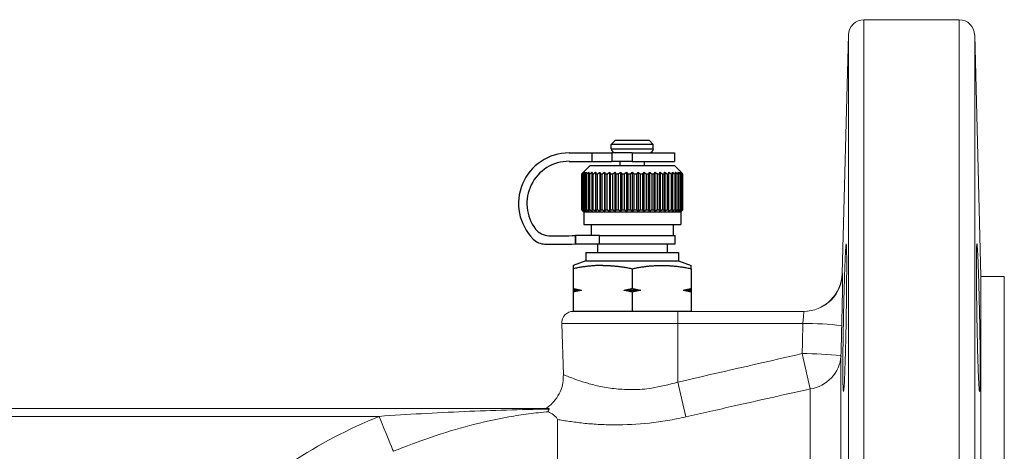
# Model space of a CAD drawing. Units: millimetres. Extents: x 102 to 788, y 26 to 284.
# Drawn here: x 205 to 332, y 208 to 263 of the extents above; entities that cross this region are included whole.
import ezdxf

# ---------------------------------------------------------------- set-up
doc = ezdxf.new("R2010")
doc.units = ezdxf.units.MM

msp = doc.modelspace()

# ---------------------------------------------------------------- linework, layer by layer
at = {"color": 7, "linetype": 'Continuous', "lineweight": 15}
for p, q in [((326.16, 263.48), (313.92, 263.48)), ((311.92, 261.54), (311.12, 230.85)), ((328.97, 230.48), (328.16, 261.54)), ((331.97, 230.48), (328.97, 230.48)), ((328.97, 230.48), (328.97, 131.48)), ((331.97, 230.48), (331.97, 131.48)), ((276.53, 225.98), (289.97, 225.98)), ((289.97, 225.98), (289.97, 224.43)), ((289.97, 225.98), (306.17, 225.98)), ((275.03, 224.43), (275.26, 217.84)), ((289.97, 216.88), (289.97, 224.43)), ((306.06, 224.43), (289.97, 224.43)), ((310.96, 220.26), (310.96, 137.95)), ((306.98, 216), (306.98, 142.61)), ((160.59, 213.48), (273.41, 213.48)), ((251.55, 212.48), (188.77, 212.48))]:
    msp.add_line(p, q, dxfattribs=at)
at = {"color": 8, "linetype": 'Continuous', "lineweight": 15}
for p, q in [((313.92, 263.48), (313.92, 98.48)), ((326.16, 263.48), (326.16, 98.48)), ((311.92, 261.54), (311.92, 100.43)), ((328.16, 261.54), (328.16, 100.43)), ((311.13, 230.85), (311.17, 230.86)), ((289.97, 224.43), (275.03, 224.43))]:
    msp.add_line(p, q, dxfattribs=at)
for p, q in [((281.95, 247.98), (281.4, 247.44)), ((286.82, 247.44), (281.4, 247.44)), ((281.4, 246.9), (281.4, 247.44)), ((281.95, 247.98), (286.28, 247.98)), ((286.28, 247.98), (286.82, 247.44)), ((286.82, 246.9), (286.82, 247.44)), ((275.98, 246.36), (278.89, 246.36)), ((278.89, 246.36), (278.89, 245.27)), ((278.89, 246.36), (281.5, 246.36)), ((281.4, 246.9), (286.82, 246.9)), ((281.5, 246.36), (281.5, 245.27)), ((284.11, 246.36), (281.5, 246.36)), ((284.11, 246.36), (284.11, 245.27)), ((284.11, 246.36), (289.53, 246.36)), ((289.53, 246.36), (289.53, 245.27)), ((275.98, 245.27), (278.89, 245.27)), ((278.69, 244.73), (277.83, 243.87)), ((278.69, 244.73), (289.53, 244.73)), ((278.89, 245.27), (281.5, 245.27)), ((284.11, 245.27), (281.5, 245.27)), ((282.54, 244.73), (282.54, 245.27)), ((284.11, 245.27), (289.53, 245.27)), ((285.68, 244.73), (285.68, 245.27)), ((289.53, 244.73), (290.4, 243.87)), ((277.61, 243.65), (277.61, 239.04)), ((277.61, 243.65), (277.64, 243.65)), ((277.64, 239.04), (277.64, 243.65)), ((277.69, 243.65), (277.69, 239.04)), ((277.69, 243.65), (277.75, 243.65)), ((277.75, 239.04), (277.75, 243.65)), ((277.85, 243.65), (277.85, 239.04)), ((277.85, 243.65), (277.96, 243.65)), ((277.96, 239.04), (277.96, 243.65)), ((278.11, 243.65), (278.11, 239.04)), ((278.11, 243.65), (278.26, 243.65)), ((278.26, 239.04), (278.26, 243.65)), ((278.46, 243.65), (278.46, 239.04)), ((278.46, 243.65), (278.64, 243.65)), ((278.64, 239.04), (278.64, 243.65)), ((278.89, 243.65), (278.89, 239.04)), ((278.89, 243.65), (279.1, 243.65)), ((279.1, 239.04), (279.1, 243.65)), ((279.39, 243.65), (279.39, 239.04)), ((279.39, 243.65), (279.64, 243.65)), ((279.64, 239.04), (279.64, 243.65)), ((279.95, 243.87), (279.95, 238.82)), ((279.97, 243.65), (279.97, 239.04)), ((279.97, 243.65), (280.24, 243.65)), ((280.24, 239.04), (280.24, 243.65)), ((280.54, 243.87), (280.54, 238.82)), ((280.6, 243.65), (280.6, 239.04)), ((280.6, 243.65), (280.9, 243.65)), ((280.9, 239.04), (280.9, 243.65)), ((281.19, 243.87), (281.19, 238.82)), ((281.28, 243.65), (281.28, 239.04)), ((281.28, 243.65), (281.61, 243.65)), ((281.61, 239.04), (281.61, 243.65)), ((281.89, 243.87), (281.89, 238.82)), ((282.01, 243.65), (282.01, 239.04)), ((282.01, 243.65), (282.35, 243.65)), ((282.35, 239.04), (282.35, 243.65)), ((282.61, 243.87), (282.61, 238.82)), ((282.77, 243.65), (282.77, 239.04)), ((282.77, 243.65), (283.11, 243.65)), ((283.11, 239.04), (283.11, 243.65)), ((283.36, 243.87), (283.36, 238.82)), ((283.54, 243.65), (283.54, 239.04)), ((283.54, 243.65), (283.9, 243.65)), ((283.9, 239.04), (283.9, 243.65)), ((284.11, 243.87), (284.11, 238.82)), ((284.33, 243.65), (284.33, 239.04)), ((284.33, 243.65), (284.68, 243.65)), ((284.68, 239.04), (284.68, 243.65)), ((284.87, 243.87), (284.87, 238.82)), ((285.11, 243.65), (285.11, 239.04)), ((285.11, 243.65), (285.46, 243.65)), ((285.46, 239.04), (285.46, 243.65)), ((285.62, 243.87), (285.62, 238.82)), ((285.88, 243.65), (285.88, 239.04)), ((285.88, 243.65), (286.22, 243.65)), ((286.22, 239.04), (286.22, 243.65)), ((286.34, 243.87), (286.34, 238.82)), ((286.62, 243.65), (286.62, 239.04)), ((286.62, 243.65), (286.94, 243.65)), ((286.94, 239.04), (286.94, 243.65)), ((287.03, 243.87), (287.03, 238.82)), ((287.33, 243.65), (287.33, 239.04)), ((287.33, 243.65), (287.63, 243.65)), ((287.63, 239.04), (287.63, 243.65)), ((287.68, 243.87), (287.68, 238.82)), ((287.98, 243.65), (287.98, 239.04)), ((287.98, 243.65), (288.26, 243.65)), ((288.26, 239.04), (288.26, 243.65)), ((288.28, 243.87), (288.28, 238.82)), ((288.59, 243.65), (288.59, 239.04)), ((288.59, 243.65), (288.83, 243.65)), ((288.83, 239.04), (288.83, 243.65)), ((289.12, 243.65), (289.12, 239.04)), ((289.12, 243.65), (289.34, 243.65)), ((289.34, 239.04), (289.34, 243.65)), ((289.58, 243.65), (289.58, 239.04)), ((289.58, 243.65), (289.77, 243.65)), ((289.77, 239.04), (289.77, 243.65)), ((289.97, 243.65), (289.97, 239.04)), ((289.97, 243.65), (290.11, 243.65)), ((290.11, 239.04), (290.11, 243.65)), ((290.27, 243.65), (290.27, 239.04)), ((290.27, 243.65), (290.37, 243.65)), ((290.37, 239.04), (290.37, 243.65)), ((290.48, 243.65), (290.48, 239.04)), ((290.48, 243.65), (290.54, 243.65)), ((290.54, 239.04), (290.54, 243.65)), ((290.59, 243.65), (290.59, 239.04)), ((290.59, 243.65), (290.61, 243.65)), ((290.61, 239.04), (290.61, 243.65)), ((277.61, 239.04), (277.64, 239.04)), ((277.69, 239.04), (277.75, 239.04)), ((277.88, 238.77), (277.83, 238.82)), ((277.85, 239.04), (277.96, 239.04)), ((277.88, 238.77), (290.34, 238.77)), ((277.88, 238.77), (277.88, 237.15)), ((278.11, 239.04), (278.26, 239.04)), ((278.46, 239.04), (278.64, 239.04)), ((278.89, 239.04), (279.1, 239.04)), ((279.39, 239.04), (279.64, 239.04)), ((279.97, 239.04), (280.24, 239.04)), ((280.6, 239.04), (280.9, 239.04)), ((281.28, 239.04), (281.61, 239.04)), ((282.01, 239.04), (282.35, 239.04)), ((282.77, 239.04), (283.11, 239.04)), ((283.54, 239.04), (283.9, 239.04)), ((284.33, 239.04), (284.68, 239.04)), ((285.11, 239.04), (285.46, 239.04)), ((285.88, 239.04), (286.22, 239.04)), ((286.62, 239.04), (286.94, 239.04)), ((287.33, 239.04), (287.63, 239.04)), ((287.98, 239.04), (288.26, 239.04)), ((288.59, 239.04), (288.83, 239.04)), ((289.12, 239.04), (289.34, 239.04)), ((289.58, 239.04), (289.77, 239.04)), ((289.97, 239.04), (290.11, 239.04)), ((290.27, 239.04), (290.37, 239.04)), ((290.34, 238.77), (290.4, 238.82)), ((290.34, 238.77), (290.34, 237.15)), ((290.48, 239.04), (290.54, 239.04)), ((290.59, 239.04), (290.61, 239.04)), ((277.88, 237.15), (290.34, 237.15)), ((278.84, 237.15), (278.84, 235.74)), ((289.38, 237.15), (289.38, 235.74)), ((276.82, 234.65), (276.79, 235.74)), ((276.82, 235.74), (276.82, 234.65)), ((279.91, 235.74), (276.82, 235.74)), ((279.91, 234.65), (279.91, 235.74)), ((279.91, 235.74), (289.64, 235.74)), ((289.64, 234.65), (289.64, 235.74)), ((276.82, 234.65), (279.91, 234.65)), ((279.62, 234.65), (279.62, 233.57)), ((279.91, 234.65), (289.64, 234.65)), ((288.61, 234.65), (288.61, 233.57)), ((278.15, 233.57), (290.07, 233.57)), ((278.15, 233.57), (278.15, 232.49)), ((290.07, 233.57), (290.07, 232.49)), ((278.15, 232.49), (276.53, 231.89)), ((276.53, 231.89), (276.53, 231.47)), ((278.15, 232.49), (290.07, 232.49)), ((290.07, 232.49), (291.7, 231.89)), ((276.53, 231.47), (276.53, 228.92)), ((284.11, 231.47), (284.11, 228.92)), ((291.7, 231.47), (291.7, 228.92)), ((276.53, 228.92), (276.53, 228.47)), ((276.53, 228.69), (277.58, 228.69)), ((276.53, 228.47), (276.53, 225.98)), ((283.06, 228.69), (285.17, 228.69)), ((284.11, 228.47), (284.11, 225.98)), ((290.64, 228.69), (291.7, 228.69)), ((291.7, 228.47), (291.7, 225.98)), ((284.11, 225.98), (276.53, 225.98)), ((291.7, 225.98), (284.11, 225.98))]:
    msp.add_line(p, q)
at = {"color": 7, "linetype": 'Continuous', "lineweight": 15, "flags": 128}
msp.add_lwpolyline([(251.55, 212.48), (251.86, 211.72), (252.16, 210.97), (252.45, 210.27), (252.71, 209.63), (252.94, 209.06), (253.13, 208.6), (253.28, 208.23), (253.38, 207.99)], dxfattribs=at)
at = {"color": 7, "linetype": 'Continuous', "lineweight": 15}
for centre, radius, start, end in [((313.92, 261.48), 2, 90, 178.5), ((326.16, 261.48), 2, 1.5, 90), ((306.12, 230.98), 5, 270.0092, 358.5632), ((306.17, 230.98), 5, 270, 314.0884), ((276.53, 224.48), 1.5, 90, 182), ((306.4, 187.49), 36.94, 82.7553, 90.5267), ((306.32, 183.54), 37.01, 82.7845, 90.5417), ((-43.27, 140.31), 358.34, 12.1941, 12.9393), ((306.34, 220.6), 4.64, 277.9841, 355.8111), ((-67.93, 133.21), 367.55, 12.4441, 13.1575), ((276.59, 150.98), 66.4, 112.1577, 134.1767)]:
    msp.add_arc(centre, radius, start, end, dxfattribs=at)
for centre, radius, start, end in [((275.98, 239.86), 6.5, 90, 224.7996), ((281.95, 246.9), 0.542, 180, 270), ((286.28, 246.9), 0.542, 270, 360), ((275.98, 239.86), 5.42, 90, 217.4505), ((273.4, 237.88), 2.17, 217.4505, 269.4194), ((274.36, 332.16), 96.46, 269.4194, 271.4468), ((272.91, 236.8), 2.17, 224.7996, 269.1286), ((274.36, 332.16), 97.54, 269.1286, 271.4468)]:
    msp.add_arc(centre, radius, start, end)
at = {"color": 8, "linetype": 'Continuous', "lineweight": 15}
msp.add_arc((306.17, 230.98), 5, 314.0883, 358.5518, dxfattribs=at)
for points, weights in [([(277.83, 243.87), (277.72, 243.76), (277.61, 243.65)], [1, 1.00028756017, 1]), ([(277.64, 243.65), (277.76, 243.76), (277.88, 243.87)], [1, 1.00028756017, 1]), ([(277.88, 243.87), (277.78, 243.76), (277.69, 243.65)], [1, 1.00028756017, 1]), ([(277.75, 243.65), (277.88, 243.76), (278.01, 243.87)], [1, 1.00028756017, 1]), ([(278.01, 243.87), (277.94, 243.76), (277.85, 243.65)], [1, 1.00028756018, 1]), ([(277.96, 243.65), (278.1, 243.76), (278.24, 243.87)], [1, 1.00028756017, 1]), ([(278.24, 243.87), (278.18, 243.76), (278.11, 243.65)], [1, 1.00028756018, 1]), ([(278.26, 243.65), (278.41, 243.76), (278.55, 243.87)], [1, 1.00028756017, 1]), ([(278.55, 243.87), (278.51, 243.76), (278.46, 243.65)], [1, 1.00028756017, 1]), ([(278.64, 243.65), (278.79, 243.76), (278.94, 243.87)], [1, 1.00028756017, 1]), ([(278.94, 243.87), (278.92, 243.76), (278.89, 243.65)], [1, 1.00028756017, 1]), ([(279.1, 243.65), (279.26, 243.76), (279.41, 243.87)], [1, 1.00028756017, 1]), ([(279.41, 243.87), (279.4, 243.76), (279.39, 243.65)], [1, 1.00028756018, 1]), ([(279.64, 243.65), (279.8, 243.76), (279.95, 243.87)], [1, 1.00028756018, 1]), ([(279.95, 243.87), (279.96, 243.76), (279.97, 243.65)], [1, 1.00028756018, 1]), ([(280.24, 243.65), (280.4, 243.76), (280.54, 243.87)], [1, 1.00028756018, 1]), ([(280.54, 243.87), (280.57, 243.76), (280.6, 243.65)], [1, 1.00028756017, 1]), ([(280.9, 243.65), (281.05, 243.76), (281.19, 243.87)], [1, 1.00028756018, 1]), ([(281.19, 243.87), (281.24, 243.76), (281.28, 243.65)], [1, 1.00028756017, 1]), ([(281.61, 243.65), (281.75, 243.76), (281.89, 243.87)], [1, 1.00028756017, 1]), ([(281.89, 243.87), (281.95, 243.76), (282.01, 243.65)], [1, 1.00028756017, 1]), ([(282.35, 243.65), (282.48, 243.76), (282.61, 243.87)], [1, 1.00028756018, 1]), ([(282.61, 243.87), (282.69, 243.76), (282.77, 243.65)], [1, 1.00028756017, 1]), ([(283.11, 243.65), (283.24, 243.76), (283.36, 243.87)], [1, 1.00028756017, 1]), ([(283.36, 243.87), (283.45, 243.76), (283.54, 243.65)], [1, 1.00028756017, 1]), ([(283.9, 243.65), (284.01, 243.76), (284.11, 243.87)], [1, 1.00028756018, 1]), ([(284.11, 243.87), (284.22, 243.76), (284.33, 243.65)], [1, 1.00028756018, 1]), ([(284.68, 243.65), (284.78, 243.76), (284.87, 243.87)], [1, 1.00028756017, 1]), ([(284.87, 243.87), (284.99, 243.76), (285.11, 243.65)], [1, 1.00028756017, 1]), ([(285.46, 243.65), (285.54, 243.76), (285.62, 243.87)], [1, 1.00028756017, 1]), ([(285.62, 243.87), (285.75, 243.76), (285.88, 243.65)], [1, 1.00028756017, 1]), ([(286.22, 243.65), (286.28, 243.76), (286.34, 243.87)], [1, 1.00028756018, 1]), ([(286.34, 243.87), (286.48, 243.76), (286.62, 243.65)], [1, 1.00028756018, 1]), ([(286.94, 243.65), (286.99, 243.76), (287.03, 243.87)], [1, 1.00028756017, 1]), ([(287.03, 243.87), (287.18, 243.76), (287.33, 243.65)], [1, 1.00028756018, 1]), ([(287.63, 243.65), (287.65, 243.76), (287.68, 243.87)], [1, 1.00028756017, 1]), ([(287.68, 243.87), (287.83, 243.76), (287.98, 243.65)], [1, 1.00028756017, 1]), ([(288.26, 243.65), (288.27, 243.76), (288.28, 243.87)], [1, 1.00028756018, 1]), ([(288.28, 243.87), (288.43, 243.76), (288.59, 243.65)], [1, 1.00028756017, 1]), ([(288.82, 243.87), (288.97, 243.76), (289.12, 243.65)], [1, 1.00028756017, 1]), ([(288.83, 243.65), (288.82, 243.76), (288.82, 243.87)], [1, 1.00028756017, 1]), ([(289.28, 243.87), (289.43, 243.76), (289.58, 243.65)], [1, 1.00028756017, 1]), ([(289.34, 243.65), (289.31, 243.76), (289.28, 243.87)], [1, 1.00028756017, 1]), ([(289.68, 243.87), (289.82, 243.76), (289.97, 243.65)], [1, 1.00028756017, 1]), ([(289.77, 243.65), (289.72, 243.76), (289.68, 243.87)], [1, 1.00028756017, 1]), ([(289.99, 243.87), (290.12, 243.76), (290.27, 243.65)], [1, 1.00028756017, 1]), ([(290.11, 243.65), (290.05, 243.76), (289.99, 243.87)], [1, 1.00028756017, 1]), ([(290.21, 243.87), (290.34, 243.76), (290.48, 243.65)], [1, 1.00028756017, 1]), ([(290.37, 243.65), (290.29, 243.76), (290.21, 243.87)], [1, 1.00028756017, 1]), ([(290.35, 243.87), (290.47, 243.76), (290.59, 243.65)], [1, 1.00028756017, 1]), ([(290.54, 243.65), (290.44, 243.76), (290.35, 243.87)], [1, 1.00028756017, 1]), ([(290.61, 243.65), (290.5, 243.76), (290.4, 243.87)], [1, 1.00028756017, 1]), ([(277.61, 239.04), (277.72, 238.93), (277.83, 238.82)], [1, 1.00028756018, 1]), ([(277.88, 238.82), (277.76, 238.93), (277.64, 239.04)], [1, 1.00028756017, 1]), ([(277.69, 239.04), (277.78, 238.93), (277.88, 238.82)], [1, 1.00028756017, 1]), ([(278.01, 238.82), (277.88, 238.93), (277.75, 239.04)], [1, 1.00028756018, 1]), ([(277.85, 239.04), (277.94, 238.93), (278.01, 238.82)], [1, 1.00028756017, 1]), ([(278.24, 238.82), (278.1, 238.93), (277.96, 239.04)], [1, 1.00028756018, 1]), ([(278.11, 239.04), (278.18, 238.93), (278.24, 238.82)], [1, 1.00028756018, 1]), ([(278.55, 238.82), (278.41, 238.93), (278.26, 239.04)], [1, 1.00028756018, 1]), ([(278.46, 239.04), (278.51, 238.93), (278.55, 238.82)], [1, 1.00028756017, 1]), ([(278.94, 238.82), (278.79, 238.93), (278.64, 239.04)], [1, 1.00028756018, 1]), ([(278.89, 239.04), (278.92, 238.93), (278.94, 238.82)], [1, 1.00028756018, 1]), ([(279.41, 238.82), (279.26, 238.93), (279.1, 239.04)], [1, 1.00028756018, 1]), ([(279.39, 239.04), (279.4, 238.93), (279.41, 238.82)], [1, 1.00028756018, 1]), ([(279.95, 238.82), (279.8, 238.93), (279.64, 239.04)], [1, 1.00028756018, 1]), ([(279.97, 239.04), (279.96, 238.93), (279.95, 238.82)], [1, 1.00028756018, 1]), ([(280.54, 238.82), (280.4, 238.93), (280.24, 239.04)], [1, 1.00028756017, 1]), ([(280.6, 239.04), (280.57, 238.93), (280.54, 238.82)], [1, 1.00028756018, 1]), ([(281.19, 238.82), (281.05, 238.93), (280.9, 239.04)], [1, 1.00028756017, 1]), ([(281.28, 239.04), (281.24, 238.93), (281.19, 238.82)], [1, 1.00028756018, 1]), ([(281.89, 238.82), (281.75, 238.93), (281.61, 239.04)], [1, 1.00028756018, 1]), ([(282.01, 239.04), (281.95, 238.93), (281.89, 238.82)], [1, 1.00028756018, 1]), ([(282.61, 238.82), (282.48, 238.93), (282.35, 239.04)], [1, 1.00028756018, 1]), ([(282.77, 239.04), (282.69, 238.93), (282.61, 238.82)], [1, 1.00028756018, 1]), ([(283.36, 238.82), (283.24, 238.93), (283.11, 239.04)], [1, 1.00028756018, 1]), ([(283.54, 239.04), (283.45, 238.93), (283.36, 238.82)], [1, 1.00028756017, 1]), ([(284.11, 238.82), (284.01, 238.93), (283.9, 239.04)], [1, 1.00028756018, 1]), ([(284.33, 239.04), (284.22, 238.93), (284.11, 238.82)], [1, 1.00028756018, 1]), ([(284.87, 238.82), (284.78, 238.93), (284.68, 239.04)], [1, 1.00028756017, 1]), ([(285.11, 239.04), (284.99, 238.93), (284.87, 238.82)], [1, 1.00028756018, 1]), ([(285.62, 238.82), (285.54, 238.93), (285.46, 239.04)], [1, 1.00028756018, 1]), ([(285.88, 239.04), (285.75, 238.93), (285.62, 238.82)], [1, 1.00028756017, 1]), ([(286.34, 238.82), (286.28, 238.93), (286.22, 239.04)], [1, 1.00028756018, 1]), ([(286.62, 239.04), (286.48, 238.93), (286.34, 238.82)], [1, 1.00028756018, 1]), ([(287.03, 238.82), (286.99, 238.93), (286.94, 239.04)], [1, 1.00028756018, 1]), ([(287.33, 239.04), (287.18, 238.93), (287.03, 238.82)], [1, 1.00028756017, 1]), ([(287.68, 238.82), (287.65, 238.93), (287.63, 239.04)], [1, 1.00028756018, 1]), ([(287.98, 239.04), (287.83, 238.93), (287.68, 238.82)], [1, 1.00028756018, 1]), ([(288.28, 238.82), (288.27, 238.93), (288.26, 239.04)], [1, 1.00028756017, 1]), ([(288.59, 239.04), (288.43, 238.93), (288.28, 238.82)], [1, 1.00028756018, 1]), ([(289.12, 239.04), (288.97, 238.93), (288.82, 238.82)], [1, 1.00028756018, 1]), ([(288.82, 238.82), (288.82, 238.93), (288.83, 239.04)], [1, 1.00028756018, 1]), ([(289.58, 239.04), (289.43, 238.93), (289.28, 238.82)], [1, 1.00028756018, 1]), ([(289.28, 238.82), (289.31, 238.93), (289.34, 239.04)], [1, 1.00028756018, 1]), ([(289.97, 239.04), (289.82, 238.93), (289.68, 238.82)], [1, 1.00028756018, 1]), ([(289.68, 238.82), (289.72, 238.93), (289.77, 239.04)], [1, 1.00028756018, 1]), ([(290.27, 239.04), (290.12, 238.93), (289.99, 238.82)], [1, 1.00028756017, 1]), ([(289.99, 238.82), (290.05, 238.93), (290.11, 239.04)], [1, 1.00028756017, 1]), ([(290.48, 239.04), (290.34, 238.93), (290.21, 238.82)], [1, 1.00028756018, 1]), ([(290.21, 238.82), (290.29, 238.93), (290.37, 239.04)], [1, 1.00028756017, 1]), ([(290.59, 239.04), (290.47, 238.93), (290.35, 238.82)], [1, 1.00028756017, 1]), ([(290.35, 238.82), (290.44, 238.93), (290.54, 239.04)], [1, 1.00028756017, 1]), ([(290.4, 238.82), (290.5, 238.93), (290.61, 239.04)], [1, 1.00028756018, 1]), ([(280.32, 231.89), (278.56, 231.89), (276.53, 231.47)], [1, 1.04464590977, 1.01293433344]), ([(280.32, 231.89), (282.08, 231.89), (284.11, 231.47)], [1, 1.04464590977, 1.01293433344]), ([(284.11, 231.47), (286.15, 231.89), (287.91, 231.89)], [1.01293433344, 1.04464590977, 1]), ([(287.91, 231.89), (289.67, 231.89), (291.7, 231.47)], [1, 1.04464590977, 1.01293433344]), ([(291.7, 231.47), (291.7, 231.89), (291.7, 231.89)], [1.01293433344, 1.04464590977, 1]), ([(276.53, 228.92), (277.07, 228.79), (277.58, 228.69)], [1, 1.00259269997, 1]), ([(277.58, 228.69), (277.07, 228.6), (276.53, 228.47)], [1, 1.00259269997, 1]), ([(283.06, 228.69), (283.57, 228.79), (284.11, 228.92)], [1, 1.00259269997, 1]), ([(284.11, 228.47), (283.57, 228.6), (283.06, 228.69)], [1, 1.00259269997, 1]), ([(284.11, 228.92), (284.66, 228.79), (285.17, 228.69)], [1, 1.00259269997, 1]), ([(285.17, 228.69), (284.66, 228.6), (284.11, 228.47)], [1, 1.00259269997, 1]), ([(290.64, 228.69), (291.15, 228.79), (291.7, 228.92)], [1, 1.00259269997, 1]), ([(291.7, 228.47), (291.15, 228.6), (290.64, 228.69)], [1, 1.00259269997, 1]), ([(291.7, 228.92), (291.7, 228.79), (291.7, 228.69)], [1, 1.00259269997, 1]), ([(291.7, 228.69), (291.7, 228.6), (291.7, 228.47)], [1, 1.00259269997, 1])]:
    msp.add_rational_spline(points, weights, degree=2)
at = {"color": 7, "linetype": 'Continuous', "lineweight": 15}
for points, knots in [([(311.2, 218.46), (311.2, 218.9), (311.2, 219.38), (311.21, 220.16), (311.21, 220.42), (311.22, 220.97), (311.22, 221.26), (311.23, 222.12), (311.24, 222.71), (311.26, 223.93), (311.27, 224.56), (311.3, 225.8), (311.31, 226.41), (311.33, 227.33), (311.34, 227.64), (311.36, 228.23), (311.37, 228.82), (311.39, 229.38), (311.4, 229.92), (311.41, 230.19), (311.44, 230.97), (311.45, 231.45), (311.48, 232.11), (311.48, 232.32), (311.5, 232.72), (311.51, 232.9), (311.53, 233.42), (311.55, 233.71), (311.57, 234.07), (311.57, 234.18), (311.59, 234.36), (311.59, 234.43), (311.61, 234.61), (311.62, 234.68), (311.64, 234.68), (311.65, 234.62), (311.67, 234.44), (311.67, 234.36), (311.68, 234.18), (311.68, 234.07), (311.69, 233.72), (311.69, 233.43), (311.7, 232.74), (311.7, 232.34), (311.7, 231.46), (311.7, 230.98), (311.69, 230.2), (311.69, 229.93), (311.69, 229.38), (311.68, 228.82), (311.68, 228.24), (311.67, 227.65), (311.67, 227.34), (311.65, 226.42), (311.64, 225.8), (311.63, 224.88), (311.62, 224.57), (311.61, 223.94), (311.61, 223.63), (311.59, 222.72), (311.57, 222.13), (311.55, 221.26), (311.55, 220.98), (311.53, 220.43), (311.52, 220.16), (311.5, 219.39), (311.48, 218.91), (311.45, 218.02), (311.44, 217.63), (311.41, 217.11), (311.4, 216.95), (311.39, 216.66), (311.38, 216.52), (311.36, 216.16), (311.34, 215.98), (311.31, 215.74), (311.3, 215.68), (311.27, 215.68), (311.26, 215.74), (311.24, 215.92), (311.24, 215.99), (311.23, 216.17), (311.23, 216.28), (311.22, 216.63), (311.21, 216.92), (311.2, 217.62), (311.2, 218.02), (311.2, 218.46)], [0, 0, 0, 0, 0.03125, 0.03125, 0.046875, 0.046875, 0.0625, 0.0625, 0.09375, 0.09375, 0.125, 0.125, 0.15625, 0.15625, 0.171875, 0.171875, 0.1875, 0.203125, 0.203125, 0.21875, 0.21875, 0.25, 0.25, 0.265625, 0.265625, 0.28125, 0.28125, 0.3125, 0.3125, 0.328125, 0.328125, 0.34375, 0.34375, 0.375, 0.375, 0.40625, 0.40625, 0.421875, 0.421875, 0.4375, 0.4375, 0.46875, 0.46875, 0.5, 0.5, 0.53125, 0.53125, 0.546875, 0.546875, 0.5625, 0.578125, 0.578125, 0.59375, 0.59375, 0.625, 0.625, 0.640625, 0.640625, 0.65625, 0.65625, 0.6875, 0.6875, 0.703125, 0.703125, 0.71875, 0.71875, 0.75, 0.75, 0.78125, 0.78125, 0.796875, 0.796875, 0.8125, 0.8125, 0.84375, 0.84375, 0.875, 0.875, 0.90625, 0.90625, 0.921875, 0.921875, 0.9375, 0.9375, 0.96875, 0.96875, 1, 1, 1, 1]), ([(328.88, 218.46), (328.88, 218.02), (328.88, 217.62), (328.87, 217.11), (328.87, 216.95), (328.87, 216.65), (328.86, 216.52), (328.85, 216.16), (328.84, 215.98), (328.82, 215.74), (328.81, 215.68), (328.79, 215.68), (328.77, 215.74), (328.75, 215.92), (328.74, 216), (328.73, 216.18), (328.71, 216.39), (328.7, 216.65), (328.68, 216.94), (328.67, 217.1), (328.65, 217.62), (328.63, 218.02), (328.61, 218.67), (328.6, 218.9), (328.58, 219.39), (328.57, 219.64), (328.55, 220.41), (328.54, 220.96), (328.52, 221.82), (328.51, 222.12), (328.5, 222.72), (328.49, 223.02), (328.47, 223.93), (328.46, 224.54), (328.44, 225.8), (328.43, 226.42), (328.42, 227.33), (328.41, 227.63), (328.41, 228.23), (328.4, 228.52), (328.4, 229.39), (328.39, 229.93), (328.39, 230.96), (328.38, 231.45), (328.38, 232.33), (328.39, 232.72), (328.39, 233.25), (328.39, 233.41), (328.4, 233.7), (328.4, 233.97), (328.41, 234.17), (328.41, 234.36), (328.42, 234.43), (328.43, 234.62), (328.44, 234.68), (328.45, 234.68), (328.46, 234.66), (328.47, 234.6), (328.48, 234.56), (328.49, 234.37), (328.51, 234.2), (328.53, 233.84), (328.54, 233.7), (328.55, 233.41), (328.56, 233.25), (328.58, 232.74), (328.6, 232.34), (328.63, 231.46), (328.65, 230.98), (328.67, 230.21), (328.68, 229.94), (328.69, 229.39), (328.7, 229.11), (328.73, 228.24), (328.74, 227.65), (328.77, 226.43), (328.79, 225.81), (328.81, 224.57), (328.82, 223.95), (328.84, 223.03), (328.84, 222.73), (328.85, 222.13), (328.86, 221.84), (328.87, 220.98), (328.87, 220.43), (328.88, 219.39), (328.88, 218.9), (328.88, 218.46)], [0, 0, 0, 0, 0.03125, 0.03125, 0.046875, 0.046875, 0.0625, 0.0625, 0.09375, 0.09375, 0.125, 0.125, 0.15625, 0.15625, 0.171875, 0.171875, 0.1875, 0.203125, 0.203125, 0.21875, 0.21875, 0.25, 0.25, 0.265625, 0.265625, 0.28125, 0.28125, 0.3125, 0.3125, 0.328125, 0.328125, 0.34375, 0.34375, 0.375, 0.375, 0.40625, 0.40625, 0.421875, 0.421875, 0.4375, 0.4375, 0.46875, 0.46875, 0.5, 0.5, 0.53125, 0.53125, 0.546875, 0.546875, 0.5625, 0.578125, 0.578125, 0.59375, 0.59375, 0.625, 0.625, 0.640625, 0.640625, 0.65625, 0.65625, 0.6875, 0.6875, 0.703125, 0.703125, 0.71875, 0.71875, 0.75, 0.75, 0.78125, 0.78125, 0.796875, 0.796875, 0.8125, 0.8125, 0.84375, 0.84375, 0.875, 0.875, 0.90625, 0.90625, 0.921875, 0.921875, 0.9375, 0.9375, 0.96875, 0.96875, 1, 1, 1, 1]), ([(311.17, 230.86), (311.17, 230.86), (311.17, 230.81), (311.17, 230.68), (311.17, 230.63), (311.17, 230.5), (311.17, 230.42), (311.17, 230.17), (311.17, 229.96), (311.16, 229.46), (311.16, 229.18), (311.15, 228.72), (311.15, 228.55), (311.14, 228.21), (311.14, 228.03), (311.13, 227.48), (311.12, 227.09), (311.11, 226.49), (311.11, 226.28), (311.1, 225.86), (311.09, 225.65), (311.08, 225.01), (311.07, 224.57), (311.06, 224.14)], [0, 0, 0, 0, 0.125, 0.125, 0.1875, 0.1875, 0.25, 0.25, 0.375, 0.375, 0.5, 0.5, 0.5625, 0.5625, 0.625, 0.625, 0.75, 0.75, 0.8125, 0.8125, 0.875, 0.875, 1, 1, 1, 1]), ([(306.06, 224.43), (306.07, 224.53), (306.08, 224.63), (306.1, 224.83), (306.11, 224.93), (306.12, 225.11), (306.13, 225.2), (306.14, 225.37), (306.15, 225.45), (306.16, 225.67), (306.17, 225.78), (306.17, 225.94), (306.17, 225.98), (306.17, 225.98)], [0, 0, 0, 0, 0.125, 0.125, 0.25, 0.25, 0.375, 0.375, 0.5, 0.5, 0.75, 0.75, 1, 1, 1, 1]), ([(275.25, 217.85), (275.24, 217.49), (275.23, 216.73), (274.87, 215.62), (274.27, 214.63), (273.61, 213.92), (273.15, 213.62), (272.98, 213.51)], [0, 0, 0, 0, 0.208796, 0.441899, 0.675922, 0.885612, 1, 1, 1, 1]), ([(306.98, 216), (303.73, 215.28), (300.47, 214.55), (297.22, 213.82), (295.14, 213.35), (293.07, 212.88), (290.99, 212.41)], [0, 0, 0, 0, 0.01, 0.01, 0.01, 0.01639294, 0.01639294, 0.01639294, 0.01639294]), ([(251.55, 212.48), (255.19, 212.73), (258.83, 212.94), (264.3, 213.18), (266.12, 213.24), (269.77, 213.35), (271.59, 213.39), (273.42, 213.41)], [0, 0, 0, 0, 0.5, 0.5, 0.75, 0.75, 1, 1, 1, 1]), ([(273.34, 213.07), (272.47, 213), (271.62, 212.91), (269.92, 212.69), (269.08, 212.56), (266.54, 212.11), (264.88, 211.74), (261.56, 210.87), (259.92, 210.38), (256.64, 209.26), (255.01, 208.65), (253.38, 207.99)], [0, 0, 0, 0, 0.125, 0.125, 0.25, 0.25, 0.5, 0.5, 0.75, 0.75, 1, 1, 1, 1]), ([(273.42, 213.41), (273.36, 213.33), (273.32, 213.26), (273.28, 213.14), (273.29, 213.09), (273.34, 213.07)], [0, 0, 0, 0, 0.5, 0.5, 1, 1, 1, 1]), ([(274.48, 212.08), (274.48, 212.14), (274.45, 212.2), (274.38, 212.31), (274.33, 212.36), (274.19, 212.5), (274.07, 212.59), (273.74, 212.83), (273.52, 212.96), (273.34, 213.07)], [0, 0, 0, 0, 0.125, 0.125, 0.25, 0.25, 0.5, 0.5, 1, 1, 1, 1]), ([(290.99, 212.41), (290.21, 212.24), (289.43, 212.08), (287.87, 211.82), (287.09, 211.71), (284.76, 211.45), (283.27, 211.38), (281.47, 211.39), (281.12, 211.39), (280.42, 211.42), (280.07, 211.43), (279.05, 211.49), (278.41, 211.54), (277.17, 211.67), (276.58, 211.75), (275.75, 211.87), (275.48, 211.91), (274.96, 212), (274.71, 212.04), (274.48, 212.08)], [0, 0, 0, 0, 0.125, 0.125, 0.25, 0.25, 0.5, 0.5, 0.5625, 0.5625, 0.625, 0.625, 0.75, 0.75, 0.875, 0.875, 0.9375, 0.9375, 1, 1, 1, 1]), ([(274.76, 171.56), (274.74, 172.57), (274.73, 173.6), (274.7, 175.7), (274.69, 176.77), (274.65, 179.95), (274.64, 182.07), (274.61, 184.72), (274.61, 185.25), (274.6, 186.3), (274.6, 186.83), (274.59, 188.41), (274.58, 189.45), (274.56, 192.49), (274.55, 194.45), (274.54, 196.8), (274.54, 197.27), (274.53, 198.19), (274.53, 198.64), (274.52, 199.97), (274.52, 201.67), (274.51, 203.24), (274.5, 204.36), (274.5, 204.73), (274.5, 205.45), (274.5, 205.8), (274.49, 207.49), (274.49, 208.66), (274.48, 210.15), (274.48, 210.61), (274.48, 211.22), (274.48, 211.41), (274.48, 211.77), (274.48, 211.93), (274.48, 212.08)], [0, 0, 0, 0, 0.0625, 0.0625, 0.125, 0.125, 0.25, 0.25, 0.28125, 0.28125, 0.3125, 0.3125, 0.375, 0.375, 0.5, 0.5, 0.53125, 0.53125, 0.5625, 0.5625, 0.625, 0.6875, 0.6875, 0.71875, 0.71875, 0.75, 0.75, 0.875, 0.875, 0.9375, 0.9375, 0.96875, 0.96875, 1, 1, 1, 1])]:
    msp.add_open_spline(points, degree=3, knots=knots, dxfattribs=at)
for points in [[(305.97, 220.55), (306, 221.84), (306.03, 223.14), (306.06, 224.43)], [(311.06, 224.14), (311.03, 222.84), (310.99, 221.55), (310.96, 220.26)], [(289.97, 216.88), (295.3, 218.11), (300.63, 219.34), (305.97, 220.55)], [(273.41, 213.48), (273.45, 213.48), (273.45, 213.46), (273.42, 213.41)]]:
    msp.add_open_spline(points, degree=3, dxfattribs=at)
at = {"color": 8, "linetype": 'Continuous', "lineweight": 15}
msp.add_open_spline([(275.28, 217.84), (275.27, 217.85), (275.21, 217.88), (275.47, 217.76), (276.05, 217.52), (277.04, 217.15), (278.35, 216.72), (280.02, 216.3), (281.98, 215.99), (284.19, 215.88), (286.88, 216.06), (288.84, 216.58), (289.97, 216.88)], degree=3, knots=[0, 0, 0, 0, 0.013118, 0.113271, 0.216537, 0.317496, 0.421115, 0.527055, 0.636113, 0.740382, 0.848752, 1, 1, 1, 1], dxfattribs=at)

doc.saveas('drawing.dxf')
